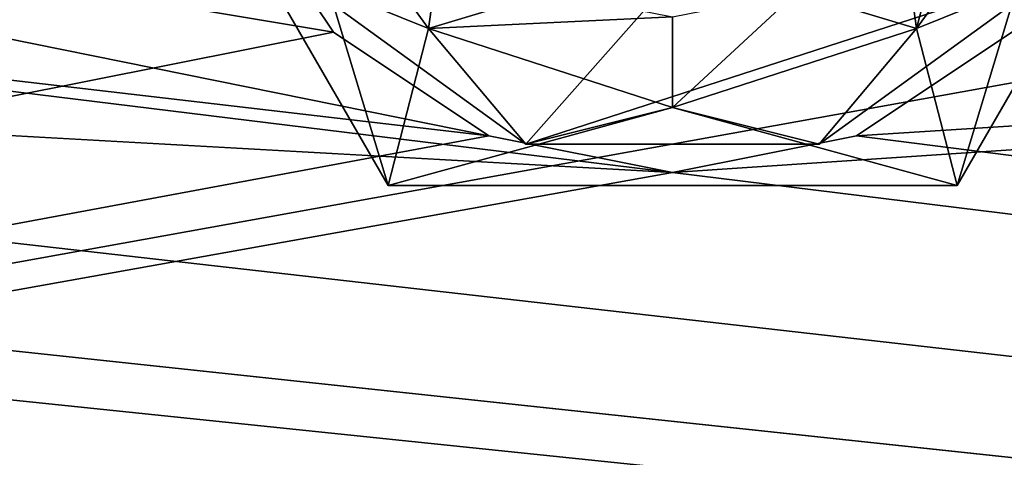
# Model space of a CAD drawing. Units: millimetres. Extents: x -250 to 255, y -316 to 344.
# Drawn here: x -58 to -39, y 235 to 243 of the extents above; entities that cross this region are included whole.
import ezdxf

# ---------------------------------------------------------------- set-up
doc = ezdxf.new("R2010")
doc.units = ezdxf.units.MM
doc.header["$LTSCALE"] = 26.699852
for name, color, linetype in [('1', 7, 'CONTINUOUS'), ('130', 7, 'CONTINUOUS'), ('131', 7, 'CONTINUOUS'), ('143', 7, 'CONTINUOUS'), ('2', 7, 'CONTINUOUS'), ('431', 7, 'CONTINUOUS'), ('432', 7, 'CONTINUOUS'), ('434', 7, 'CONTINUOUS'), ('439', 7, 'CONTINUOUS'), ('440', 7, 'CONTINUOUS'), ('443', 7, 'CONTINUOUS'), ('444', 7, 'CONTINUOUS'), ('460', 7, 'CONTINUOUS'), ('461', 7, 'CONTINUOUS'), ('463', 7, 'CONTINUOUS'), ('464', 7, 'CONTINUOUS'), ('465', 7, 'CONTINUOUS')]:
    doc.layers.add(name, color=color, linetype=linetype)

msp = doc.modelspace()

# ---------------------------------------------------------------- linework, layer by layer
at = {"layer": '1', "color": 253, "linetype": 'Continuous', "true_color": 0xa2afbf}
for points in [[(-248.2, 293.7, -293), (248.2, 293.7, -293), (59.6, -0.607, -293), (-248.2, 293.7, -293)], [(-59.2, -0.5, -293), (-248.2, 293.7, -293), (59.2, -0.5, -293), (-59.2, -0.5, -293)], [(59.2, -0.5, -293), (-248.2, 293.7, -293), (59.6, -0.607, -293), (59.2, -0.5, -293)]]:
    msp.add_3dface(points, dxfattribs=at)
at = {"layer": '130', "color": 253, "linetype": 'Continuous', "true_color": 0xa2afbf}
for points in [[(-90.75, 249.5, 294.5), (-91.454, 245.963, 294.5), (-48.542, 240.955, 294.5), (-90.75, 249.5, 294.5)], [(-53.546, 245.963, 294.5), (-90.75, 249.5, 294.5), (-51.538, 242.957, 294.5), (-53.546, 245.963, 294.5)], [(-51.538, 242.957, 294.5), (-90.75, 249.5, 294.5), (-48.542, 240.955, 294.5), (-51.538, 242.957, 294.5)], [(-91.454, 245.963, 294.5), (-93.462, 242.957, 294.5), (-45, 240.251, 294.5), (-91.454, 245.963, 294.5)], [(-48.542, 240.955, 294.5), (-91.454, 245.963, 294.5), (-45, 240.251, 294.5), (-48.542, 240.955, 294.5)], [(-96.458, 240.955, 294.5), (244.5, 204.5, 294.5), (-93.462, 242.957, 294.5), (-96.458, 240.955, 294.5)], [(244.5, 204.5, 294.5), (-45, 240.251, 294.5), (-93.462, 242.957, 294.5), (244.5, 204.5, 294.5)], [(-41.458, 240.955, 294.5), (244.5, 204.5, 294.5), (-38.462, 242.957, 294.5), (-41.458, 240.955, 294.5)], [(-100, 240.251, 294.5), (244.5, 204.5, 294.5), (-96.458, 240.955, 294.5), (-100, 240.251, 294.5)], [(-45, 240.251, 294.5), (244.5, 204.5, 294.5), (-41.458, 240.955, 294.5), (-45, 240.251, 294.5)], [(-244.5, 204.5, 294.5), (244.5, 204.5, 294.5), (-100, 240.251, 294.5), (-244.5, 204.5, 294.5)]]:
    msp.add_3dface(points, dxfattribs=at)
at = {"layer": '131', "color": 253, "linetype": 'Continuous', "true_color": 0xa2afbf}
for points in [[(93, 249.5, 293), (93.403, 248.001, 293), (-244.5, 204.5, 293), (93, 249.5, 293)], [(-45, 240.251, 293), (93, 249.5, 293), (-244.5, 204.5, 293), (-45, 240.251, 293)], [(-54.25, 249.5, 293), (-53.546, 245.963, 293), (-244.5, 204.5, 293), (-54.25, 249.5, 293)], [(-96.458, 240.955, 293), (-54.25, 249.5, 293), (-244.5, 204.5, 293), (-96.458, 240.955, 293)], [(-93.462, 242.957, 293), (-54.25, 249.5, 293), (-96.458, 240.955, 293), (-93.462, 242.957, 293)], [(-91.454, 245.963, 293), (-54.25, 249.5, 293), (-93.462, 242.957, 293), (-91.454, 245.963, 293)], [(-41.458, 240.955, 293), (93, 249.5, 293), (-45, 240.251, 293), (-41.458, 240.955, 293)], [(-38.462, 242.957, 293), (93, 249.5, 293), (-41.458, 240.955, 293), (-38.462, 242.957, 293)], [(93.403, 248.001, 293), (94.5, 246.902, 293), (-244.5, 204.5, 293), (93.403, 248.001, 293)], [(106.537, 247.501, 293), (108, 246.036, 293), (-244.5, 204.5, 293), (106.537, 247.501, 293)], [(96, 246.501, 293), (106.537, 247.501, 293), (-244.5, 204.5, 293), (96, 246.501, 293)], [(110, 245.501, 293), (122.5, 246.902, 293), (-244.5, 204.5, 293), (110, 245.501, 293)], [(122.5, 246.902, 293), (124, 246.501, 293), (-244.5, 204.5, 293), (122.5, 246.902, 293)], [(94.5, 246.902, 293), (96, 246.501, 293), (-244.5, 204.5, 293), (94.5, 246.902, 293)], [(124, 246.501, 293), (168.95, 234.2, 293), (-244.5, 204.5, 293), (124, 246.501, 293)], [(108, 246.036, 293), (110, 245.501, 293), (-244.5, 204.5, 293), (108, 246.036, 293)], [(-53.546, 245.963, 293), (-51.538, 242.957, 293), (-244.5, 204.5, 293), (-53.546, 245.963, 293)], [(-51.538, 242.957, 293), (-48.542, 240.955, 293), (-244.5, 204.5, 293), (-51.538, 242.957, 293)], [(-48.542, 240.955, 293), (-45, 240.251, 293), (-244.5, 204.5, 293), (-48.542, 240.955, 293)]]:
    msp.add_3dface(points, dxfattribs=at)
at = {"layer": '143', "color": 253, "linetype": 'Continuous', "true_color": 0xa2afbf}
for points in [[(-51.538, 242.957, 293), (-53.546, 245.963, 293), (-51.538, 242.957, 294.5), (-51.538, 242.957, 293)], [(-53.546, 245.963, 293), (-53.546, 245.963, 294.5), (-51.538, 242.957, 294.5), (-53.546, 245.963, 293)], [(-48.542, 240.955, 293), (-51.538, 242.957, 293), (-48.542, 240.955, 294.5), (-48.542, 240.955, 293)], [(-51.538, 242.957, 293), (-51.538, 242.957, 294.5), (-48.542, 240.955, 294.5), (-51.538, 242.957, 293)], [(-38.462, 242.957, 293), (-41.458, 240.955, 293), (-38.462, 242.957, 294.5), (-38.462, 242.957, 293)], [(-41.458, 240.955, 293), (-41.458, 240.955, 294.5), (-38.462, 242.957, 294.5), (-41.458, 240.955, 293)], [(-45, 240.251, 293), (-48.542, 240.955, 293), (-45, 240.251, 294.5), (-45, 240.251, 293)], [(-48.542, 240.955, 293), (-48.542, 240.955, 294.5), (-45, 240.251, 294.5), (-48.542, 240.955, 293)], [(-41.458, 240.955, 293), (-45, 240.251, 293), (-41.458, 240.955, 294.5), (-41.458, 240.955, 293)], [(-45, 240.251, 293), (-45, 240.251, 294.5), (-41.458, 240.955, 294.5), (-45, 240.251, 293)]]:
    msp.add_3dface(points, dxfattribs=at)
at = {"layer": '2', "color": 253, "linetype": 'Continuous', "true_color": 0xa2afbf}
for points in [[(-248.2, 293.7, 293), (-246.2, 204.5, 293), (248.2, 293.7, 293), (-248.2, 293.7, 293)], [(-246.2, 204.5, 293), (246.2, 204.5, 293), (248.2, 293.7, 293), (-246.2, 204.5, 293)]]:
    msp.add_3dface(points, dxfattribs=at)
at = {"layer": '431', "color": 236, "linetype": 'Continuous', "true_color": 0x690038}
for points in [[(-49.702, 243.028, 292.5), (-52.403, 244.122, 292.5), (-52.608, 247.028, 292.5), (-49.702, 243.028, 292.5)], [(-37.392, 247.028, 292.5), (-37.597, 244.122, 292.5), (-40.298, 243.028, 292.5), (-37.392, 247.028, 292.5)], [(-47.827, 240.798, 292.5), (-52.403, 244.122, 292.5), (-49.702, 243.028, 292.5), (-47.827, 240.798, 292.5)], [(-37.597, 244.122, 292.5), (-42.173, 240.798, 292.5), (-40.298, 243.028, 292.5), (-37.597, 244.122, 292.5)], [(-45, 241.5, 292.5), (-47.827, 240.798, 292.5), (-49.702, 243.028, 292.5), (-45, 241.5, 292.5)], [(-40.298, 243.028, 292.5), (-42.173, 240.798, 292.5), (-45, 241.5, 292.5), (-40.298, 243.028, 292.5)], [(-42.173, 240.798, 292.5), (-47.827, 240.798, 292.5), (-45, 241.5, 292.5), (-42.173, 240.798, 292.5)]]:
    msp.add_3dface(points, dxfattribs=at)
at = {"layer": '432', "color": 236, "linetype": 'Continuous', "true_color": 0x690038}
for points in [[(-52.403, 244.122, 294.5), (-47.827, 240.798, 294.5), (-45, 244, 294.5), (-52.403, 244.122, 294.5)], [(-42.173, 240.798, 294.5), (-37.597, 244.122, 294.5), (-47.827, 240.798, 294.5), (-42.173, 240.798, 294.5)], [(-47.827, 240.798, 294.5), (-37.597, 244.122, 294.5), (-45, 244, 294.5), (-47.827, 240.798, 294.5)]]:
    msp.add_3dface(points, dxfattribs=at)
at = {"layer": '434', "color": 236, "linetype": 'Continuous', "true_color": 0x690038}
for points in [[(-52.403, 244.122, 292.5), (-47.827, 240.798, 292.5), (-52.403, 244.122, 294.5), (-52.403, 244.122, 292.5)], [(-47.827, 240.798, 292.5), (-47.827, 240.798, 294.5), (-52.403, 244.122, 294.5), (-47.827, 240.798, 292.5)], [(-42.173, 240.798, 292.5), (-37.597, 244.122, 292.5), (-42.173, 240.798, 294.5), (-42.173, 240.798, 292.5)], [(-37.597, 244.122, 292.5), (-37.597, 244.122, 294.5), (-42.173, 240.798, 294.5), (-37.597, 244.122, 292.5)], [(-47.827, 240.798, 292.5), (-42.173, 240.798, 292.5), (-47.827, 240.798, 294.5), (-47.827, 240.798, 292.5)], [(-42.173, 240.798, 292.5), (-42.173, 240.798, 294.5), (-47.827, 240.798, 294.5), (-42.173, 240.798, 292.5)]]:
    msp.add_3dface(points, dxfattribs=at)
at = {"layer": '439', "color": 236, "linetype": 'Continuous', "true_color": 0x690038}
for points in [[(-52.608, 247.028, 279.16), (-49.419, 245.081, 277.41), (-49.702, 243.028, 279.16), (-52.608, 247.028, 279.16)], [(-49.419, 245.081, 277.41), (-47.392, 243.726, 277.41), (-49.702, 243.028, 279.16), (-49.419, 245.081, 277.41)], [(-47.392, 243.726, 277.41), (-45, 243.25, 277.41), (-49.702, 243.028, 279.16), (-47.392, 243.726, 277.41)], [(-49.702, 243.028, 279.16), (-45, 243.25, 277.41), (-45, 241.5, 279.16), (-49.702, 243.028, 279.16)]]:
    msp.add_3dface(points, dxfattribs=at)
at = {"layer": '440', "color": 236, "linetype": 'Continuous', "true_color": 0x690038}
for points in [[(-49.702, 243.028, 292.5), (-52.608, 247.028, 292.5), (-49.703, 243.028, 290.5), (-49.702, 243.028, 292.5)], [(-49.703, 243.028, 290.5), (-52.608, 247.028, 292.5), (-52.608, 247.028, 290.5), (-49.703, 243.028, 290.5)], [(-52.608, 247.028, 279.16), (-49.702, 243.028, 279.16), (-52.608, 247.028, 288), (-52.608, 247.028, 279.16)], [(-52.608, 247.028, 288), (-49.702, 243.028, 279.16), (-49.703, 243.028, 288), (-52.608, 247.028, 288)], [(-45, 241.5, 290.5), (-49.702, 243.028, 292.5), (-49.703, 243.028, 290.5), (-45, 241.5, 290.5)], [(-49.702, 243.028, 279.16), (-45, 241.5, 279.16), (-49.703, 243.028, 288), (-49.702, 243.028, 279.16)], [(-49.703, 243.028, 288), (-45, 241.5, 279.16), (-45, 241.5, 288), (-49.703, 243.028, 288)], [(-45, 241.5, 292.5), (-49.702, 243.028, 292.5), (-45, 241.5, 290.5), (-45, 241.5, 292.5)]]:
    msp.add_3dface(points, dxfattribs=at)
at = {"layer": '443', "color": 236, "linetype": 'Continuous', "true_color": 0x690038}
for points in [[(-40.581, 245.081, 277.41), (-39.226, 247.108, 277.41), (-40.298, 243.028, 279.16), (-40.581, 245.081, 277.41)], [(-40.298, 243.028, 279.16), (-39.226, 247.108, 277.41), (-37.392, 247.028, 279.16), (-40.298, 243.028, 279.16)], [(-42.608, 243.726, 277.41), (-40.581, 245.081, 277.41), (-40.298, 243.028, 279.16), (-42.608, 243.726, 277.41)], [(-45, 241.5, 279.16), (-45, 243.25, 277.41), (-42.608, 243.726, 277.41), (-45, 241.5, 279.16)], [(-45, 241.5, 279.16), (-42.608, 243.726, 277.41), (-40.298, 243.028, 279.16), (-45, 241.5, 279.16)]]:
    msp.add_3dface(points, dxfattribs=at)
at = {"layer": '444', "color": 236, "linetype": 'Continuous', "true_color": 0x690038}
for points in [[(-37.392, 247.028, 292.5), (-40.298, 243.028, 292.5), (-37.392, 247.028, 290.5), (-37.392, 247.028, 292.5)], [(-37.392, 247.028, 290.5), (-40.298, 243.028, 292.5), (-40.297, 243.028, 290.5), (-37.392, 247.028, 290.5)], [(-40.298, 243.028, 279.16), (-37.392, 247.028, 279.16), (-40.297, 243.028, 288), (-40.298, 243.028, 279.16)], [(-40.297, 243.028, 288), (-37.392, 247.028, 279.16), (-37.392, 247.028, 288), (-40.297, 243.028, 288)], [(-40.298, 243.028, 292.5), (-45, 241.5, 292.5), (-40.297, 243.028, 290.5), (-40.298, 243.028, 292.5)], [(-45, 241.5, 292.5), (-45, 241.5, 290.5), (-40.297, 243.028, 290.5), (-45, 241.5, 292.5)], [(-45, 241.5, 288), (-45, 241.5, 279.16), (-40.298, 243.028, 279.16), (-45, 241.5, 288)], [(-45, 241.5, 288), (-40.298, 243.028, 279.16), (-40.297, 243.028, 288), (-45, 241.5, 288)]]:
    msp.add_3dface(points, dxfattribs=at)
at = {"layer": '460', "color": 7, "linetype": 'Continuous'}
for points in [[(-50.485, 240, 290.5), (-52.608, 247.028, 290.5), (-55.97, 249.5, 290.5), (-50.485, 240, 290.5)], [(-34.03, 249.5, 290.5), (-37.392, 247.028, 290.5), (-39.515, 240, 290.5), (-34.03, 249.5, 290.5)], [(-49.703, 243.028, 290.5), (-52.608, 247.028, 290.5), (-50.485, 240, 290.5), (-49.703, 243.028, 290.5)], [(-37.392, 247.028, 290.5), (-40.297, 243.028, 290.5), (-39.515, 240, 290.5), (-37.392, 247.028, 290.5)], [(-45, 241.5, 290.5), (-49.703, 243.028, 290.5), (-50.485, 240, 290.5), (-45, 241.5, 290.5)], [(-40.297, 243.028, 290.5), (-45, 241.5, 290.5), (-39.515, 240, 290.5), (-40.297, 243.028, 290.5)], [(-39.515, 240, 290.5), (-45, 241.5, 290.5), (-50.485, 240, 290.5), (-39.515, 240, 290.5)]]:
    msp.add_3dface(points, dxfattribs=at)
at = {"layer": '461', "color": 7, "linetype": 'Continuous'}
for points in [[(-55.97, 249.5, 288), (-52.608, 247.028, 288), (-50.485, 240, 288), (-55.97, 249.5, 288)], [(-39.515, 240, 288), (-37.392, 247.028, 288), (-34.03, 249.5, 288), (-39.515, 240, 288)], [(-52.608, 247.028, 288), (-49.703, 243.028, 288), (-50.485, 240, 288), (-52.608, 247.028, 288)], [(-40.297, 243.028, 288), (-37.392, 247.028, 288), (-39.515, 240, 288), (-40.297, 243.028, 288)], [(-49.703, 243.028, 288), (-45, 241.5, 288), (-50.485, 240, 288), (-49.703, 243.028, 288)], [(-45, 241.5, 288), (-40.297, 243.028, 288), (-39.515, 240, 288), (-45, 241.5, 288)], [(-50.485, 240, 288), (-45, 241.5, 288), (-39.515, 240, 288), (-50.485, 240, 288)]]:
    msp.add_3dface(points, dxfattribs=at)
at = {"layer": '463', "color": 7, "linetype": 'Continuous'}
for points in [[(-34.03, 249.5, 290.5), (-39.515, 240, 290.5), (-34.03, 249.5, 288), (-34.03, 249.5, 290.5)], [(-39.515, 240, 290.5), (-39.515, 240, 288), (-34.03, 249.5, 288), (-39.515, 240, 290.5)]]:
    msp.add_3dface(points, dxfattribs=at)
at = {"layer": '464', "color": 7, "linetype": 'Continuous'}
for points in [[(-39.515, 240, 290.5), (-50.485, 240, 290.5), (-39.515, 240, 288), (-39.515, 240, 290.5)], [(-50.485, 240, 290.5), (-50.485, 240, 288), (-39.515, 240, 288), (-50.485, 240, 290.5)]]:
    msp.add_3dface(points, dxfattribs=at)
at = {"layer": '465', "color": 7, "linetype": 'Continuous'}
for points in [[(-50.485, 240, 290.5), (-55.97, 249.5, 290.5), (-50.485, 240, 288), (-50.485, 240, 290.5)], [(-55.97, 249.5, 290.5), (-55.97, 249.5, 288), (-50.485, 240, 288), (-55.97, 249.5, 290.5)]]:
    msp.add_3dface(points, dxfattribs=at)

doc.saveas('drawing.dxf')
